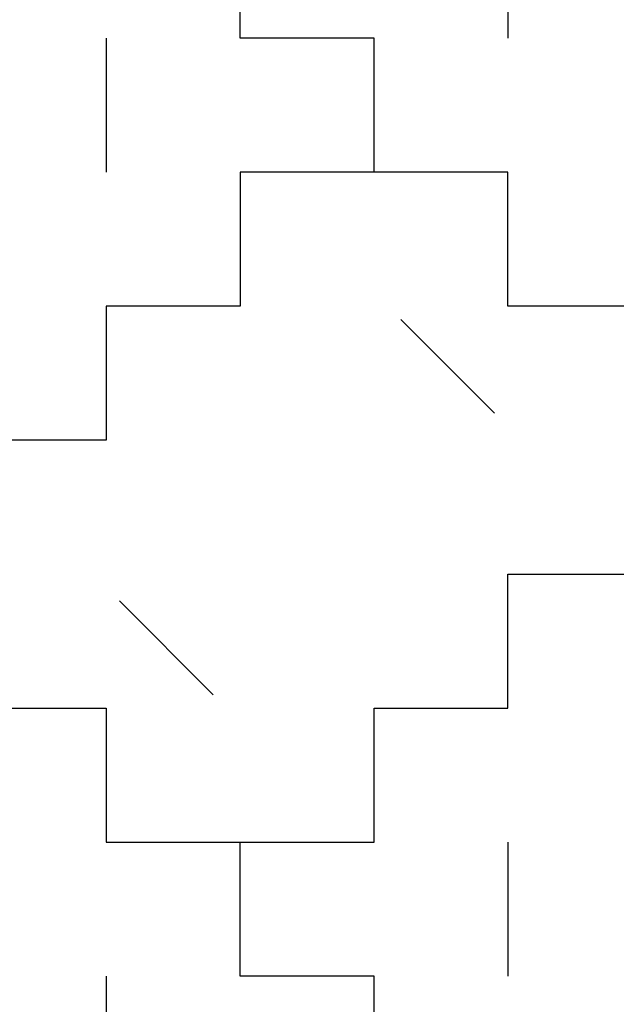
# Model space of a CAD drawing. Units: millimetres. Extents: x -200 to 410, y -809 to 201.
# Drawn here: x 264 to 308, y -412 to -339 of the extents above; entities that cross this region are included whole.
import ezdxf

# ---------------------------------------------------------------- set-up
doc = ezdxf.new("R2010")
doc.units = ezdxf.units.MM
doc.layers.add('Default', color=18, linetype='Continuous', true_color=0x000000)

msp = doc.modelspace()

# ---------------------------------------------------------------- linework, layer by layer
at = {"layer": 'Default'}
for p, q in [((280, -340), (280, -330)), ((280, -340), (280, -330)), ((280, -340), (280, -330)), ((280, -340), (280, -330)), ((280, -340), (280, -330)), ((280, -340), (280, -330)), ((280, -340), (280, -330)), ((280, -340), (280, -330)), ((280, -340), (280, -330)), ((280, -340), (280, -330)), ((280, -340), (280, -330)), ((280, -340), (280, -330)), ((280, -340), (280, -330)), ((280, -340), (280, -330)), ((280, -340), (280, -330)), ((280, -340), (280, -330)), ((280, -340), (280, -330)), ((280, -340), (280, -330)), ((280, -340), (280, -330)), ((280, -340), (280, -330)), ((280, -340), (280, -330)), ((280, -340), (280, -330)), ((280, -340), (280, -330)), ((280, -340), (280, -330)), ((280, -340), (280, -330)), ((280, -340), (280, -330)), ((280, -340), (280, -330)), ((280, -340), (280, -330)), ((280, -340), (280, -330)), ((280, -340), (280, -330)), ((280, -340), (280, -330)), ((280, -340), (280, -330)), ((290, -340), (280, -340)), ((290, -340), (280, -340)), ((290, -340), (280, -340)), ((290, -340), (280, -340)), ((290, -340), (280, -340)), ((290, -340), (280, -340)), ((290, -340), (280, -340)), ((290, -340), (280, -340)), ((290, -340), (280, -340)), ((290, -340), (280, -340)), ((290, -340), (280, -340)), ((290, -340), (280, -340)), ((290, -340), (280, -340)), ((290, -340), (280, -340)), ((290, -340), (280, -340)), ((290, -340), (280, -340)), ((290, -340), (280, -340)), ((290, -340), (280, -340)), ((290, -340), (280, -340)), ((290, -340), (280, -340)), ((290, -340), (280, -340)), ((290, -340), (280, -340)), ((290, -340), (280, -340)), ((290, -340), (280, -340)), ((290, -340), (280, -340)), ((290, -340), (280, -340)), ((290, -340), (280, -340)), ((290, -340), (280, -340)), ((290, -340), (280, -340)), ((290, -340), (280, -340)), ((290, -340), (280, -340)), ((290, -340), (280, -340)), ((290, -350), (290, -340)), ((290, -350), (290, -340)), ((290, -350), (290, -340)), ((290, -350), (290, -340)), ((290, -350), (290, -340)), ((290, -350), (290, -340)), ((290, -350), (290, -340)), ((290, -350), (290, -340)), ((290, -350), (290, -340)), ((290, -350), (290, -340)), ((290, -350), (290, -340)), ((290, -350), (290, -340)), ((290, -350), (290, -340)), ((290, -350), (290, -340)), ((290, -350), (290, -340)), ((290, -350), (290, -340)), ((290, -350), (290, -340)), ((290, -350), (290, -340)), ((290, -350), (290, -340)), ((290, -350), (290, -340)), ((290, -350), (290, -340)), ((290, -350), (290, -340)), ((290, -350), (290, -340)), ((290, -350), (290, -340)), ((290, -350), (290, -340)), ((290, -350), (290, -340)), ((290, -350), (290, -340)), ((290, -350), (290, -340)), ((290, -350), (290, -340)), ((290, -350), (290, -340)), ((290, -350), (290, -340)), ((290, -350), (290, -340)), ((290, -350), (280, -350)), ((280, -350), (280, -360)), ((290, -350), (280, -350)), ((280, -350), (280, -360)), ((290, -350), (280, -350)), ((280, -350), (280, -360)), ((290, -350), (280, -350)), ((280, -350), (280, -360)), ((290, -350), (280, -350)), ((280, -350), (280, -360)), ((290, -350), (280, -350)), ((280, -350), (280, -360)), ((290, -350), (280, -350)), ((280, -350), (280, -360)), ((290, -350), (280, -350)), ((280, -350), (280, -360)), ((290, -350), (280, -350)), ((280, -350), (280, -360)), ((290, -350), (280, -350)), ((280, -350), (280, -360)), ((290, -350), (280, -350)), ((280, -350), (280, -360)), ((290, -350), (280, -350)), ((280, -350), (280, -360)), ((290, -350), (280, -350)), ((280, -350), (280, -360)), ((290, -350), (280, -350)), ((280, -350), (280, -360)), ((290, -350), (280, -350)), ((280, -350), (280, -360)), ((290, -350), (280, -350)), ((280, -350), (280, -360)), ((290, -350), (280, -350)), ((280, -350), (280, -360)), ((290, -350), (280, -350)), ((280, -350), (280, -360)), ((290, -350), (280, -350)), ((280, -350), (280, -360)), ((290, -350), (280, -350)), ((280, -350), (280, -360)), ((290, -350), (280, -350)), ((280, -350), (280, -360)), ((290, -350), (280, -350)), ((280, -350), (280, -360)), ((290, -350), (280, -350)), ((280, -350), (280, -360)), ((290, -350), (280, -350)), ((280, -350), (280, -360)), ((290, -350), (280, -350)), ((280, -350), (280, -360)), ((290, -350), (280, -350)), ((280, -350), (280, -360)), ((290, -350), (280, -350)), ((280, -350), (280, -360)), ((290, -350), (280, -350)), ((280, -350), (280, -360)), ((290, -350), (280, -350)), ((280, -350), (280, -360)), ((290, -350), (280, -350)), ((280, -350), (280, -360)), ((290, -350), (280, -350)), ((280, -350), (280, -360)), ((280, -350), (280, -360)), ((290, -350), (280, -350)), ((280, -350), (280, -360)), ((290, -350), (280, -350)), ((280, -350), (280, -360)), ((290, -350), (280, -350)), ((280, -350), (280, -360)), ((290, -350), (280, -350)), ((280, -350), (280, -360)), ((290, -350), (280, -350)), ((280, -350), (280, -360)), ((290, -350), (280, -350)), ((280, -350), (280, -360)), ((290, -350), (280, -350)), ((280, -350), (280, -360)), ((290, -350), (280, -350)), ((280, -350), (280, -360)), ((290, -350), (280, -350)), ((280, -350), (280, -360)), ((290, -350), (280, -350)), ((280, -350), (280, -360)), ((290, -350), (280, -350)), ((280, -350), (280, -360)), ((290, -350), (280, -350)), ((280, -350), (280, -360)), ((290, -350), (280, -350)), ((280, -350), (280, -360)), ((290, -350), (280, -350)), ((280, -350), (280, -360)), ((290, -350), (280, -350)), ((280, -350), (280, -360)), ((290, -350), (280, -350)), ((280, -350), (280, -360)), ((290, -350), (280, -350)), ((280, -350), (280, -360)), ((290, -350), (280, -350)), ((280, -350), (280, -360)), ((290, -350), (280, -350)), ((280, -350), (280, -360)), ((290, -350), (280, -350)), ((280, -350), (280, -360)), ((290, -350), (280, -350)), ((280, -350), (280, -360)), ((290, -350), (280, -350)), ((280, -350), (280, -360)), ((290, -350), (280, -350)), ((280, -350), (280, -360)), ((290, -350), (280, -350)), ((280, -350), (280, -360)), ((290, -350), (280, -350)), ((280, -350), (280, -360)), ((290, -350), (280, -350)), ((280, -350), (280, -360)), ((290, -350), (280, -350)), ((280, -350), (280, -360)), ((290, -350), (280, -350)), ((280, -350), (280, -360)), ((290, -350), (280, -350)), ((280, -350), (280, -360)), ((290, -350), (280, -350)), ((280, -350), (280, -360)), ((290, -350), (280, -350)), ((300, -350), (290, -350)), ((300, -350), (290, -350)), ((300, -350), (290, -350)), ((300, -350), (290, -350)), ((300, -350), (290, -350)), ((300, -350), (290, -350)), ((300, -350), (290, -350)), ((300, -350), (290, -350)), ((300, -350), (290, -350)), ((300, -350), (290, -350)), ((300, -350), (290, -350)), ((300, -350), (290, -350)), ((300, -350), (290, -350)), ((300, -350), (290, -350)), ((300, -350), (290, -350)), ((300, -350), (290, -350)), ((300, -350), (290, -350)), ((300, -350), (290, -350)), ((300, -350), (290, -350)), ((300, -350), (290, -350)), ((300, -350), (290, -350)), ((300, -350), (290, -350)), ((300, -350), (290, -350)), ((300, -350), (290, -350)), ((300, -350), (290, -350)), ((300, -350), (290, -350)), ((300, -350), (290, -350)), ((300, -350), (290, -350)), ((300, -350), (290, -350)), ((300, -350), (290, -350)), ((300, -350), (290, -350)), ((300, -350), (290, -350)), ((300, -360), (300, -350)), ((300, -360), (300, -350)), ((300, -360), (300, -350)), ((300, -360), (300, -350)), ((300, -360), (300, -350)), ((300, -360), (300, -350)), ((300, -360), (300, -350)), ((300, -360), (300, -350)), ((300, -360), (300, -350)), ((300, -360), (300, -350)), ((300, -360), (300, -350)), ((300, -360), (300, -350)), ((300, -360), (300, -350)), ((300, -360), (300, -350)), ((300, -360), (300, -350)), ((300, -360), (300, -350)), ((300, -360), (300, -350)), ((300, -360), (300, -350)), ((300, -360), (300, -350)), ((300, -360), (300, -350)), ((300, -360), (300, -350)), ((300, -360), (300, -350)), ((300, -360), (300, -350)), ((300, -360), (300, -350)), ((300, -360), (300, -350)), ((300, -360), (300, -350)), ((300, -360), (300, -350)), ((300, -360), (300, -350)), ((300, -360), (300, -350)), ((300, -360), (300, -350)), ((300, -360), (300, -350)), ((300, -360), (300, -350)), ((280, -360), (270, -360)), ((270, -360), (270, -370)), ((280, -360), (270, -360)), ((270, -360), (270, -370)), ((280, -360), (270, -360)), ((270, -360), (270, -370)), ((280, -360), (270, -360)), ((270, -360), (270, -370)), ((280, -360), (270, -360)), ((270, -360), (270, -370)), ((280, -360), (270, -360)), ((270, -360), (270, -370)), ((280, -360), (270, -360)), ((270, -360), (270, -370)), ((280, -360), (270, -360)), ((270, -360), (270, -370)), ((280, -360), (270, -360)), ((270, -360), (270, -370)), ((280, -360), (270, -360)), ((270, -360), (270, -370)), ((280, -360), (270, -360)), ((270, -360), (270, -370)), ((280, -360), (270, -360)), ((270, -360), (270, -370)), ((280, -360), (270, -360)), ((270, -360), (270, -370)), ((280, -360), (270, -360)), ((270, -360), (270, -370)), ((280, -360), (270, -360)), ((270, -360), (270, -370)), ((280, -360), (270, -360)), ((270, -360), (270, -370)), ((280, -360), (270, -360)), ((270, -360), (270, -370)), ((280, -360), (270, -360)), ((270, -360), (270, -370)), ((280, -360), (270, -360)), ((270, -360), (270, -370)), ((280, -360), (270, -360)), ((270, -360), (270, -370)), ((280, -360), (270, -360)), ((270, -360), (270, -370)), ((280, -360), (270, -360)), ((270, -360), (270, -370)), ((280, -360), (270, -360)), ((270, -360), (270, -370)), ((280, -360), (270, -360)), ((270, -360), (270, -370)), ((280, -360), (270, -360)), ((270, -360), (270, -370)), ((280, -360), (270, -360)), ((270, -360), (270, -370)), ((280, -360), (270, -360)), ((270, -360), (270, -370)), ((280, -360), (270, -360)), ((270, -360), (270, -370)), ((280, -360), (270, -360)), ((270, -360), (270, -370)), ((280, -360), (270, -360)), ((270, -360), (270, -370)), ((280, -360), (270, -360)), ((270, -360), (270, -370)), ((270, -360), (270, -370)), ((280, -360), (270, -360)), ((270, -360), (270, -370)), ((280, -360), (270, -360)), ((270, -360), (270, -370)), ((280, -360), (270, -360)), ((270, -360), (270, -370)), ((280, -360), (270, -360)), ((270, -360), (270, -370)), ((280, -360), (270, -360)), ((270, -360), (270, -370)), ((280, -360), (270, -360)), ((270, -360), (270, -370)), ((280, -360), (270, -360)), ((270, -360), (270, -370)), ((280, -360), (270, -360)), ((270, -360), (270, -370)), ((280, -360), (270, -360)), ((270, -360), (270, -370)), ((280, -360), (270, -360)), ((270, -360), (270, -370)), ((280, -360), (270, -360)), ((270, -360), (270, -370)), ((280, -360), (270, -360)), ((270, -360), (270, -370)), ((280, -360), (270, -360)), ((270, -360), (270, -370)), ((280, -360), (270, -360)), ((270, -360), (270, -370)), ((280, -360), (270, -360)), ((270, -360), (270, -370)), ((280, -360), (270, -360)), ((270, -360), (270, -370)), ((280, -360), (270, -360)), ((270, -360), (270, -370)), ((280, -360), (270, -360)), ((270, -360), (270, -370)), ((280, -360), (270, -360)), ((270, -360), (270, -370)), ((280, -360), (270, -360)), ((270, -360), (270, -370)), ((280, -360), (270, -360)), ((270, -360), (270, -370)), ((280, -360), (270, -360)), ((270, -360), (270, -370)), ((280, -360), (270, -360)), ((270, -360), (270, -370)), ((280, -360), (270, -360)), ((270, -360), (270, -370)), ((280, -360), (270, -360)), ((270, -360), (270, -370)), ((280, -360), (270, -360)), ((270, -360), (270, -370)), ((280, -360), (270, -360)), ((270, -360), (270, -370)), ((280, -360), (270, -360)), ((270, -360), (270, -370)), ((280, -360), (270, -360)), ((270, -360), (270, -370)), ((280, -360), (270, -360)), ((270, -360), (270, -370)), ((280, -360), (270, -360)), ((310, -360), (300, -360)), ((310, -360), (300, -360)), ((310, -360), (300, -360)), ((310, -360), (300, -360)), ((310, -360), (300, -360)), ((310, -360), (300, -360)), ((310, -360), (300, -360)), ((310, -360), (300, -360)), ((310, -360), (300, -360)), ((310, -360), (300, -360)), ((310, -360), (300, -360)), ((310, -360), (300, -360)), ((310, -360), (300, -360)), ((310, -360), (300, -360)), ((310, -360), (300, -360)), ((310, -360), (300, -360)), ((310, -360), (300, -360)), ((310, -360), (300, -360)), ((310, -360), (300, -360)), ((310, -360), (300, -360)), ((310, -360), (300, -360)), ((310, -360), (300, -360)), ((310, -360), (300, -360)), ((310, -360), (300, -360)), ((310, -360), (300, -360)), ((310, -360), (300, -360)), ((310, -360), (300, -360)), ((310, -360), (300, -360)), ((310, -360), (300, -360)), ((310, -360), (300, -360)), ((310, -360), (300, -360)), ((310, -360), (300, -360)), ((270, -370), (260, -370)), ((270, -370), (260, -370)), ((270, -370), (260, -370)), ((270, -370), (260, -370)), ((270, -370), (260, -370)), ((270, -370), (260, -370)), ((270, -370), (260, -370)), ((270, -370), (260, -370)), ((270, -370), (260, -370)), ((270, -370), (260, -370)), ((270, -370), (260, -370)), ((270, -370), (260, -370)), ((270, -370), (260, -370)), ((270, -370), (260, -370)), ((270, -370), (260, -370)), ((270, -370), (260, -370)), ((270, -370), (260, -370)), ((270, -370), (260, -370)), ((270, -370), (260, -370)), ((270, -370), (260, -370)), ((270, -370), (260, -370)), ((270, -370), (260, -370)), ((270, -370), (260, -370)), ((270, -370), (260, -370)), ((270, -370), (260, -370)), ((270, -370), (260, -370)), ((270, -370), (260, -370)), ((270, -370), (260, -370)), ((270, -370), (260, -370)), ((270, -370), (260, -370)), ((270, -370), (260, -370)), ((270, -370), (260, -370)), ((270, -370), (260, -370)), ((270, -370), (260, -370)), ((270, -370), (260, -370)), ((270, -370), (260, -370)), ((270, -370), (260, -370)), ((270, -370), (260, -370)), ((270, -370), (260, -370)), ((270, -370), (260, -370)), ((270, -370), (260, -370)), ((270, -370), (260, -370)), ((270, -370), (260, -370)), ((270, -370), (260, -370)), ((270, -370), (260, -370)), ((270, -370), (260, -370)), ((270, -370), (260, -370)), ((270, -370), (260, -370)), ((270, -370), (260, -370)), ((270, -370), (260, -370)), ((270, -370), (260, -370)), ((270, -370), (260, -370)), ((270, -370), (260, -370)), ((270, -370), (260, -370)), ((270, -370), (260, -370)), ((270, -370), (260, -370)), ((270, -370), (260, -370)), ((270, -370), (260, -370)), ((270, -370), (260, -370)), ((270, -370), (260, -370)), ((270, -370), (260, -370)), ((270, -370), (260, -370)), ((300, -380), (310, -380)), ((300, -390), (300, -380)), ((300, -380), (310, -380)), ((300, -390), (300, -380)), ((300, -380), (310, -380)), ((300, -390), (300, -380)), ((300, -380), (310, -380)), ((300, -390), (300, -380)), ((300, -380), (310, -380)), ((300, -390), (300, -380)), ((300, -380), (310, -380)), ((300, -390), (300, -380)), ((300, -380), (310, -380)), ((300, -390), (300, -380)), ((300, -380), (310, -380)), ((300, -390), (300, -380)), ((300, -380), (310, -380)), ((300, -390), (300, -380)), ((300, -380), (310, -380)), ((300, -390), (300, -380)), ((300, -380), (310, -380)), ((300, -390), (300, -380)), ((300, -380), (310, -380)), ((300, -390), (300, -380)), ((300, -380), (310, -380)), ((300, -390), (300, -380)), ((300, -380), (310, -380)), ((300, -390), (300, -380)), ((300, -380), (310, -380)), ((300, -390), (300, -380)), ((300, -380), (310, -380)), ((300, -390), (300, -380)), ((300, -380), (310, -380)), ((300, -390), (300, -380)), ((300, -380), (310, -380)), ((300, -390), (300, -380)), ((300, -380), (310, -380)), ((300, -390), (300, -380)), ((300, -380), (310, -380)), ((300, -390), (300, -380)), ((300, -380), (310, -380)), ((300, -390), (300, -380)), ((300, -380), (310, -380)), ((300, -390), (300, -380)), ((300, -380), (310, -380)), ((300, -390), (300, -380)), ((300, -380), (310, -380)), ((300, -390), (300, -380)), ((300, -380), (310, -380)), ((300, -390), (300, -380)), ((300, -380), (310, -380)), ((300, -390), (300, -380)), ((300, -380), (310, -380)), ((300, -390), (300, -380)), ((300, -380), (310, -380)), ((300, -390), (300, -380)), ((300, -380), (310, -380)), ((300, -390), (300, -380)), ((300, -380), (310, -380)), ((300, -390), (300, -380)), ((300, -380), (310, -380)), ((300, -390), (300, -380)), ((300, -380), (310, -380)), ((300, -390), (300, -380)), ((260, -390), (270, -390)), ((260, -390), (270, -390)), ((260, -390), (270, -390)), ((260, -390), (270, -390)), ((260, -390), (270, -390)), ((260, -390), (270, -390)), ((260, -390), (270, -390)), ((260, -390), (270, -390)), ((260, -390), (270, -390)), ((260, -390), (270, -390)), ((260, -390), (270, -390)), ((260, -390), (270, -390)), ((260, -390), (270, -390)), ((260, -390), (270, -390)), ((260, -390), (270, -390)), ((260, -390), (270, -390)), ((260, -390), (270, -390)), ((260, -390), (270, -390)), ((260, -390), (270, -390)), ((260, -390), (270, -390)), ((260, -390), (270, -390)), ((260, -390), (270, -390)), ((260, -390), (270, -390)), ((260, -390), (270, -390)), ((260, -390), (270, -390)), ((260, -390), (270, -390)), ((260, -390), (270, -390)), ((260, -390), (270, -390)), ((260, -390), (270, -390)), ((260, -390), (270, -390)), ((260, -390), (270, -390)), ((260, -390), (270, -390)), ((260, -390), (270, -390)), ((260, -390), (270, -390)), ((260, -390), (270, -390)), ((260, -390), (270, -390)), ((260, -390), (270, -390)), ((260, -390), (270, -390)), ((260, -390), (270, -390)), ((260, -390), (270, -390)), ((260, -390), (270, -390)), ((260, -390), (270, -390)), ((260, -390), (270, -390)), ((260, -390), (270, -390)), ((260, -390), (270, -390)), ((260, -390), (270, -390)), ((260, -390), (270, -390)), ((260, -390), (270, -390)), ((260, -390), (270, -390)), ((260, -390), (270, -390)), ((260, -390), (270, -390)), ((260, -390), (270, -390)), ((260, -390), (270, -390)), ((260, -390), (270, -390)), ((260, -390), (270, -390)), ((260, -390), (270, -390)), ((260, -390), (270, -390)), ((260, -390), (270, -390)), ((260, -390), (270, -390)), ((260, -390), (270, -390)), ((260, -390), (270, -390)), ((260, -390), (270, -390)), ((270, -390), (270, -400)), ((270, -390), (270, -400)), ((270, -390), (270, -400)), ((270, -390), (270, -400)), ((270, -390), (270, -400)), ((270, -390), (270, -400)), ((270, -390), (270, -400)), ((270, -390), (270, -400)), ((270, -390), (270, -400)), ((270, -390), (270, -400)), ((270, -390), (270, -400)), ((270, -390), (270, -400)), ((270, -390), (270, -400)), ((270, -390), (270, -400)), ((270, -390), (270, -400)), ((270, -390), (270, -400)), ((270, -390), (270, -400)), ((270, -390), (270, -400)), ((270, -390), (270, -400)), ((270, -390), (270, -400)), ((270, -390), (270, -400)), ((270, -390), (270, -400)), ((270, -390), (270, -400)), ((270, -390), (270, -400)), ((270, -390), (270, -400)), ((270, -390), (270, -400)), ((270, -390), (270, -400)), ((270, -390), (270, -400)), ((270, -390), (270, -400)), ((270, -390), (270, -400)), ((270, -390), (270, -400)), ((270, -390), (270, -400)), ((270, -390), (270, -400)), ((270, -390), (270, -400)), ((270, -390), (270, -400)), ((270, -390), (270, -400)), ((270, -390), (270, -400)), ((270, -390), (270, -400)), ((270, -390), (270, -400)), ((270, -390), (270, -400)), ((270, -390), (270, -400)), ((270, -390), (270, -400)), ((270, -390), (270, -400)), ((270, -390), (270, -400)), ((270, -390), (270, -400)), ((270, -390), (270, -400)), ((270, -390), (270, -400)), ((270, -390), (270, -400)), ((270, -390), (270, -400)), ((270, -390), (270, -400)), ((270, -390), (270, -400)), ((270, -390), (270, -400)), ((270, -390), (270, -400)), ((270, -390), (270, -400)), ((270, -390), (270, -400)), ((270, -390), (270, -400)), ((270, -390), (270, -400)), ((270, -390), (270, -400)), ((270, -390), (270, -400)), ((270, -390), (270, -400)), ((270, -390), (270, -400)), ((270, -390), (270, -400)), ((290, -390), (300, -390)), ((290, -400), (290, -390)), ((290, -390), (300, -390)), ((290, -400), (290, -390)), ((290, -390), (300, -390)), ((290, -400), (290, -390)), ((290, -390), (300, -390)), ((290, -400), (290, -390)), ((290, -390), (300, -390)), ((290, -400), (290, -390)), ((290, -390), (300, -390)), ((290, -400), (290, -390)), ((290, -390), (300, -390)), ((290, -400), (290, -390)), ((290, -390), (300, -390)), ((290, -400), (290, -390)), ((290, -390), (300, -390)), ((290, -400), (290, -390)), ((290, -390), (300, -390)), ((290, -400), (290, -390)), ((290, -390), (300, -390)), ((290, -400), (290, -390)), ((290, -390), (300, -390)), ((290, -400), (290, -390)), ((290, -390), (300, -390)), ((290, -400), (290, -390)), ((290, -390), (300, -390)), ((290, -400), (290, -390)), ((290, -390), (300, -390)), ((290, -400), (290, -390)), ((290, -390), (300, -390)), ((290, -400), (290, -390)), ((290, -390), (300, -390)), ((290, -400), (290, -390)), ((290, -390), (300, -390)), ((290, -400), (290, -390)), ((290, -390), (300, -390)), ((290, -400), (290, -390)), ((290, -390), (300, -390)), ((290, -400), (290, -390)), ((290, -390), (300, -390)), ((290, -400), (290, -390)), ((290, -390), (300, -390)), ((290, -400), (290, -390)), ((290, -390), (300, -390)), ((290, -400), (290, -390)), ((290, -390), (300, -390)), ((290, -400), (290, -390)), ((290, -390), (300, -390)), ((290, -400), (290, -390)), ((290, -390), (300, -390)), ((290, -400), (290, -390)), ((290, -390), (300, -390)), ((290, -400), (290, -390)), ((290, -390), (300, -390)), ((290, -400), (290, -390)), ((290, -390), (300, -390)), ((290, -400), (290, -390)), ((290, -390), (300, -390)), ((290, -400), (290, -390)), ((290, -390), (300, -390)), ((290, -400), (290, -390)), ((290, -390), (300, -390)), ((290, -400), (290, -390)), ((270, -400), (280, -400)), ((270, -400), (280, -400)), ((270, -400), (280, -400)), ((270, -400), (280, -400)), ((270, -400), (280, -400)), ((270, -400), (280, -400)), ((270, -400), (280, -400)), ((270, -400), (280, -400)), ((270, -400), (280, -400)), ((270, -400), (280, -400)), ((270, -400), (280, -400)), ((270, -400), (280, -400)), ((270, -400), (280, -400)), ((270, -400), (280, -400)), ((270, -400), (280, -400)), ((270, -400), (280, -400)), ((270, -400), (280, -400)), ((270, -400), (280, -400)), ((270, -400), (280, -400)), ((270, -400), (280, -400)), ((270, -400), (280, -400)), ((270, -400), (280, -400)), ((270, -400), (280, -400)), ((270, -400), (280, -400)), ((270, -400), (280, -400)), ((270, -400), (280, -400)), ((270, -400), (280, -400)), ((270, -400), (280, -400)), ((270, -400), (280, -400)), ((270, -400), (280, -400)), ((270, -400), (280, -400)), ((270, -400), (280, -400)), ((270, -400), (280, -400)), ((270, -400), (280, -400)), ((270, -400), (280, -400)), ((270, -400), (280, -400)), ((270, -400), (280, -400)), ((270, -400), (280, -400)), ((270, -400), (280, -400)), ((270, -400), (280, -400)), ((270, -400), (280, -400)), ((270, -400), (280, -400)), ((270, -400), (280, -400)), ((270, -400), (280, -400)), ((270, -400), (280, -400)), ((270, -400), (280, -400)), ((270, -400), (280, -400)), ((270, -400), (280, -400)), ((270, -400), (280, -400)), ((270, -400), (280, -400)), ((270, -400), (280, -400)), ((270, -400), (280, -400)), ((270, -400), (280, -400)), ((270, -400), (280, -400)), ((270, -400), (280, -400)), ((270, -400), (280, -400)), ((270, -400), (280, -400)), ((270, -400), (280, -400)), ((270, -400), (280, -400)), ((270, -400), (280, -400)), ((270, -400), (280, -400)), ((270, -400), (280, -400)), ((280, -400), (290, -400)), ((280, -410), (280, -400)), ((280, -400), (290, -400)), ((280, -410), (280, -400)), ((280, -400), (290, -400)), ((280, -410), (280, -400)), ((280, -400), (290, -400)), ((280, -410), (280, -400)), ((280, -400), (290, -400)), ((280, -410), (280, -400)), ((280, -400), (290, -400)), ((280, -410), (280, -400)), ((280, -400), (290, -400)), ((280, -410), (280, -400)), ((280, -400), (290, -400)), ((280, -410), (280, -400)), ((280, -400), (290, -400)), ((280, -410), (280, -400)), ((280, -400), (290, -400)), ((280, -410), (280, -400)), ((280, -400), (290, -400)), ((280, -410), (280, -400)), ((280, -400), (290, -400)), ((280, -410), (280, -400)), ((280, -400), (290, -400)), ((280, -410), (280, -400)), ((280, -400), (290, -400)), ((280, -410), (280, -400)), ((280, -400), (290, -400)), ((280, -410), (280, -400)), ((280, -400), (290, -400)), ((280, -410), (280, -400)), ((280, -400), (290, -400)), ((280, -410), (280, -400)), ((280, -400), (290, -400)), ((280, -410), (280, -400)), ((280, -400), (290, -400)), ((280, -410), (280, -400)), ((280, -400), (290, -400)), ((280, -410), (280, -400)), ((280, -400), (290, -400)), ((280, -410), (280, -400)), ((280, -400), (290, -400)), ((280, -410), (280, -400)), ((280, -400), (290, -400)), ((280, -410), (280, -400)), ((280, -400), (290, -400)), ((280, -410), (280, -400)), ((280, -400), (290, -400)), ((280, -410), (280, -400)), ((280, -400), (290, -400)), ((280, -410), (280, -400)), ((280, -400), (290, -400)), ((280, -410), (280, -400)), ((280, -400), (290, -400)), ((280, -410), (280, -400)), ((280, -400), (290, -400)), ((280, -410), (280, -400)), ((280, -400), (290, -400)), ((280, -410), (280, -400)), ((280, -400), (290, -400)), ((280, -410), (280, -400)), ((280, -400), (290, -400)), ((280, -410), (280, -400)), ((290, -410), (280, -410)), ((290, -410), (280, -410)), ((290, -410), (280, -410)), ((290, -410), (280, -410)), ((290, -410), (280, -410)), ((290, -410), (280, -410)), ((290, -410), (280, -410)), ((290, -410), (280, -410)), ((290, -410), (280, -410)), ((290, -410), (280, -410)), ((290, -410), (280, -410)), ((290, -410), (280, -410)), ((290, -410), (280, -410)), ((290, -410), (280, -410)), ((290, -410), (280, -410)), ((290, -410), (280, -410)), ((290, -410), (280, -410)), ((290, -410), (280, -410)), ((290, -410), (280, -410)), ((290, -410), (280, -410)), ((290, -410), (280, -410)), ((290, -410), (280, -410)), ((290, -410), (280, -410)), ((290, -410), (280, -410)), ((290, -410), (280, -410)), ((290, -410), (280, -410)), ((290, -410), (280, -410)), ((290, -410), (280, -410)), ((290, -410), (280, -410)), ((290, -410), (280, -410)), ((290, -410), (280, -410)), ((290, -410), (280, -410)), ((290, -420), (290, -410)), ((290, -420), (290, -410)), ((290, -420), (290, -410)), ((290, -420), (290, -410)), ((290, -420), (290, -410)), ((290, -420), (290, -410)), ((290, -420), (290, -410)), ((290, -420), (290, -410)), ((290, -420), (290, -410)), ((290, -420), (290, -410)), ((290, -420), (290, -410)), ((290, -420), (290, -410)), ((290, -420), (290, -410)), ((290, -420), (290, -410)), ((290, -420), (290, -410)), ((290, -420), (290, -410)), ((290, -420), (290, -410)), ((290, -420), (290, -410)), ((290, -420), (290, -410)), ((290, -420), (290, -410)), ((290, -420), (290, -410)), ((290, -420), (290, -410)), ((290, -420), (290, -410)), ((290, -420), (290, -410)), ((290, -420), (290, -410)), ((290, -420), (290, -410)), ((290, -420), (290, -410)), ((290, -420), (290, -410)), ((290, -420), (290, -410)), ((290, -420), (290, -410)), ((290, -420), (290, -410)), ((290, -420), (290, -410))]:
    msp.add_line(p, q, dxfattribs=at)
for points in [[(300, -330), (300, -340)], [(270, -340), (270, -350)], [(292, -361), (299, -368)], [(271, -382), (278, -389)], [(300, -400), (300, -410)], [(270, -410), (270, -420)]]:
    msp.add_lwpolyline(points, dxfattribs=at)

doc.saveas('drawing.dxf')
